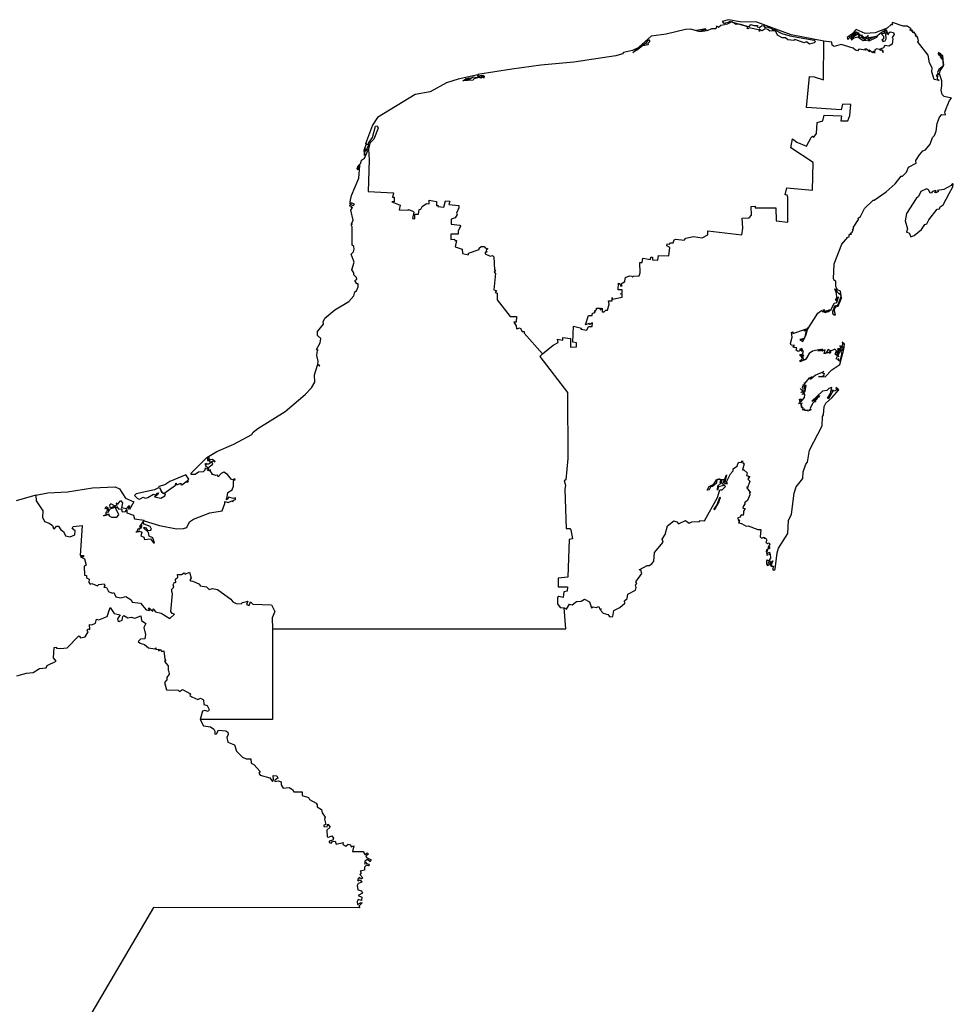
# Model space of a CAD drawing. Units: millimetres. Extents: x 622088 to 623338, y 2538916 to 2539726.
# Drawn here: x 623297 to 623314, y 2539635 to 2539653 of the extents above; entities that cross this region are included whole.
import ezdxf

# ---------------------------------------------------------------- set-up
doc = ezdxf.new("R2010")
doc.units = ezdxf.units.MM
doc.header["$LTSCALE"] = 20
doc.layers.add('SOLAPA', color=7, linetype='Continuous')

msp = doc.modelspace()

# ---------------------------------------------------------------- linework, layer by layer
at = {"layer": 'SOLAPA'}
for points in [[(623311.888, 2539652.75), (623311.268, 2539652.872), (623310.62, 2539653.109), (623310.303, 2539653.119), (623310.083, 2539653.158), (623309.966, 2539653.122), (623309.991, 2539653.094), (623310.111, 2539653.117), (623310.099, 2539653.129), (623310.442, 2539653.032), (623310.478, 2539653.038), (623310.504, 2539653.07), (623310.563, 2539653.046), (623310.632, 2539653.05), (623310.626, 2539653.026), (623310.671, 2539653.012), (623310.708, 2539653.044), (623310.747, 2539653.047), (623310.773, 2539653.012), (623310.809, 2539653.021), (623310.901, 2539652.992), (623310.909, 2539652.971), (623310.95, 2539652.974), (623311.092, 2539652.898), (623311.241, 2539652.854), (623311.705, 2539652.773), (623311.726, 2539652.745), (623311.703, 2539652.719), (623311.618, 2539652.694), (623311.562, 2539652.74), (623311.517, 2539652.719), (623311.341, 2539652.786), (623311.319, 2539652.764), (623311.204, 2539652.777), (623311.159, 2539652.813), (623311.101, 2539652.816), (623311.012, 2539652.866), (623310.973, 2539652.948), (623310.864, 2539652.938), (623310.826, 2539652.974), (623310.779, 2539652.984), (623310.722, 2539652.95), (623310.665, 2539652.979), (623310.672, 2539652.936), (623310.667, 2539652.957), (623310.62, 2539652.974), (623310.472, 2539653.007), (623310.456, 2539652.985), (623310.435, 2539652.993), (623310.449, 2539653.014), (623310.415, 2539653.033), (623310.292, 2539653.075), (623310.229, 2539653.066), (623310.145, 2539653.119), (623310.046, 2539653.069), (623310.013, 2539653.082), (623310.008, 2539653.062), (623309.938, 2539653.047), (623309.897, 2539653.01), (623309.857, 2539653.034), (623309.841, 2539652.986), (623309.762, 2539652.984), (623309.68, 2539652.948), (623309.654, 2539652.966), (623309.644, 2539652.944), (623309.607, 2539652.944), (623309.597, 2539652.963), (623309.655, 2539652.982), (623309.479, 2539652.951), (623309.551, 2539652.942), (623309.592, 2539652.963), (623309.584, 2539652.936), (623309.521, 2539652.932), (623309.371, 2539652.98), (623309.271, 2539652.974), (623308.903, 2539652.882), (623308.62, 2539652.845), (623308.397, 2539652.646), (623308.512, 2539652.717), (623308.521, 2539652.7), (623308.571, 2539652.781), (623308.596, 2539652.745), (623308.555, 2539652.707), (623308.562, 2539652.68), (623308.46, 2539652.666), (623308.364, 2539652.585), (623308.275, 2539652.54), (623308.385, 2539652.633), (623308.268, 2539652.574), (623308.099, 2539652.54), (623308.079, 2539652.515), (623307.95, 2539652.473), (623307.161, 2539652.354), (623306.531, 2539652.298), (623305.984, 2539652.225), (623305.344, 2539652.124), (623305.361, 2539652.079), (623305.384, 2539652.104), (623305.452, 2539652.105), (623305.413, 2539652.079), (623305.464, 2539652.095), (623305.459, 2539652.055), (623305.448, 2539652.085), (623305.407, 2539652.053), (623305.381, 2539652.062), (623305.402, 2539652.068), (623305.364, 2539652.063), (623305.269, 2539652.041), (623305.252, 2539652.017), (623305.061, 2539652.001), (623305.094, 2539652.028), (623305.174, 2539652.032), (623305.105, 2539652.038), (623305.153, 2539652.054), (623305.195, 2539652.057), (623305.18, 2539652.035), (623305.257, 2539652.075), (623305.331, 2539652.068), (623305.352, 2539652.082), (623305.328, 2539652.102), (623305.341, 2539652.117), (623304.968, 2539652.035), (623304.748, 2539651.964), (623304.442, 2539651.795), (623304.159, 2539651.741), (623303.444, 2539651.306), (623303.348, 2539651.167), (623303.216, 2539650.811), (623303.236, 2539650.817), (623303.223, 2539650.79)], [(623312.39, 2539649.106), (623312.407, 2539649.105), (623312.386, 2539649.119), (623312.425, 2539649.144), (623312.443, 2539649.188), (623312.43, 2539649.207), (623312.446, 2539649.196), (623312.448, 2539649.236), (623312.543, 2539649.381), (623312.539, 2539649.408), (623312.578, 2539649.436), (623312.659, 2539649.588), (623312.819, 2539649.747), (623312.841, 2539649.745), (623313.066, 2539649.906), (623313.237, 2539650.055), (623313.351, 2539650.2), (623313.372, 2539650.2), (623313.449, 2539650.278), (623313.488, 2539650.368), (623313.632, 2539650.446), (623313.628, 2539650.499), (623313.698, 2539650.602), (623313.761, 2539650.677), (623313.81, 2539650.696), (623313.9, 2539650.802), (623313.94, 2539650.929), (623313.981, 2539650.97), (623314.011, 2539651.048), (623314.033, 2539651.196), (623314.075, 2539651.314), (623314.116, 2539651.368), (623314.189, 2539651.362), (623314.178, 2539651.409), (623314.199, 2539651.479), (623314.262, 2539651.628), (623314.303, 2539651.672), (623314.163, 2539651.705), (623314.124, 2539651.745), (623314.103, 2539651.823), (623314.12, 2539651.908), (623314.118, 2539651.999), (623314.073, 2539652.132), (623314.086, 2539652.19), (623314.149, 2539652.287), (623314.136, 2539652.483), (623314.121, 2539652.482), (623314.139, 2539652.43), (623314.099, 2539652.511), (623314.055, 2539652.535), (623314.071, 2539652.516), (623314.043, 2539652.52), (623314.09, 2539652.498), (623314.058, 2539652.509), (623314.055, 2539652.496), (623314.09, 2539652.478), (623314.086, 2539652.455), (623314.14, 2539652.391), (623314.147, 2539652.302), (623314.12, 2539652.258), (623314.059, 2539652.218), (623314.039, 2539652.162), (623314.058, 2539652.117), (623314.031, 2539652.12), (623314.012, 2539652.091), (623314.035, 2539652.096), (623314.029, 2539652.039), (623314.065, 2539652.008), (623313.973, 2539652.029), (623313.93, 2539652.17), (623313.935, 2539652.245), (623313.888, 2539652.34), (623313.858, 2539652.49), (623313.657, 2539652.747), (623313.676, 2539652.759), (623313.665, 2539652.816), (623313.643, 2539652.849), (623313.617, 2539652.844), (623313.633, 2539652.863), (623313.596, 2539652.921), (623313.569, 2539652.91), (623313.576, 2539652.93), (623313.548, 2539652.966), (623313.557, 2539652.935), (623313.516, 2539652.965), (623313.537, 2539652.982), (623313.46, 2539653.037), (623313.389, 2539653.038), (623313.185, 2539653.103), (623313.171, 2539653.084), (623313.184, 2539653.06), (623313.151, 2539653.06), (623313.084, 2539652.997), (623312.856, 2539652.907), (623312.667, 2539652.899), (623312.496, 2539652.97), (623312.416, 2539652.882), (623312.33, 2539652.824), (623312.338, 2539652.783), (623312.392, 2539652.84), (623312.418, 2539652.833), (623312.417, 2539652.866), (623312.442, 2539652.884), (623312.455, 2539652.913), (623312.452, 2539652.887), (623312.472, 2539652.888), (623312.447, 2539652.877), (623312.435, 2539652.838), (623312.488, 2539652.892), (623312.482, 2539652.936), (623312.491, 2539652.896), (623312.512, 2539652.931), (623312.518, 2539652.903), (623312.529, 2539652.916), (623312.556, 2539652.896), (623312.537, 2539652.887), (623312.565, 2539652.881), (623312.568, 2539652.863), (623312.61, 2539652.868), (623312.596, 2539652.859), (623312.646, 2539652.829), (623312.645, 2539652.81), (623312.682, 2539652.833), (623312.701, 2539652.821), (623312.723, 2539652.861), (623312.717, 2539652.836), (623312.74, 2539652.823), (623312.885, 2539652.848), (623312.747, 2539652.792), (623312.682, 2539652.805), (623312.67, 2539652.78), (623312.601, 2539652.823), (623312.55, 2539652.826), (623312.559, 2539652.847), (623312.523, 2539652.884), (623312.404, 2539652.803), (623312.388, 2539652.814), (623312.409, 2539652.778), (623312.455, 2539652.817), (623312.531, 2539652.835), (623312.63, 2539652.764), (623312.757, 2539652.779), (623312.724, 2539652.771), (623312.741, 2539652.758), (623312.888, 2539652.829), (623312.914, 2539652.874), (623313.008, 2539652.94), (623313.038, 2539652.924), (623313.053, 2539652.952), (623313.023, 2539652.951), (623313.067, 2539652.95), (623313.067, 2539652.975), (623313.083, 2539652.917), (623312.975, 2539652.884), (623313.017, 2539652.847), (623313.015, 2539652.798), (623312.981, 2539652.769), (623313.012, 2539652.762), (623312.994, 2539652.753), (623313.005, 2539652.746), (623313.044, 2539652.761), (623313.065, 2539652.798), (623313.062, 2539652.891), (623313.083, 2539652.899), (623313.112, 2539652.87), (623313.103, 2539652.897), (623313.141, 2539652.927), (623313.204, 2539652.917), (623313.22, 2539652.876), (623313.178, 2539652.821), (623313.193, 2539652.798), (623313.179, 2539652.693), (623313.117, 2539652.655), (623313.041, 2539652.667), (623313.013, 2539652.625), (623312.955, 2539652.602), (623312.997, 2539652.582), (623313.009, 2539652.54), (623312.992, 2539652.583), (623312.955, 2539652.576), (623312.943, 2539652.597), (623312.89, 2539652.61), (623312.851, 2539652.589), (623312.848, 2539652.524), (623312.829, 2539652.564), (623312.816, 2539652.532), (623312.742, 2539652.584), (623312.728, 2539652.578), (623312.754, 2539652.557), (623312.737, 2539652.562), (623312.694, 2539652.603), (623312.664, 2539652.607), (623312.673, 2539652.579), (623312.547, 2539652.603), (623312.526, 2539652.571), (623312.483, 2539652.579), (623312.44, 2539652.62), (623312.213, 2539652.687), (623312.083, 2539652.652), (623312.045, 2539652.674), (623312.04, 2539652.735), (623311.888, 2539652.75)], [(623306.567, 2539646.843), (623306.769, 2539647.007), (623306.861, 2539647.058), (623306.852, 2539647.119), (623306.953, 2539647.101), (623306.953, 2539647.148), (623307.093, 2539647.13), (623307.094, 2539646.97), (623307.21, 2539646.976), (623307.21, 2539647.048), (623307.137, 2539647.061), (623307.151, 2539647.361), (623307.302, 2539647.324), (623307.288, 2539647.306), (623307.404, 2539647.288), (623307.435, 2539647.358), (623307.503, 2539647.357), (623307.511, 2539647.427), (623307.461, 2539647.393), (623307.447, 2539647.413), (623307.38, 2539647.391), (623307.438, 2539647.568), (623307.502, 2539647.567), (623307.512, 2539647.611), (623307.549, 2539647.613), (623307.549, 2539647.636), (623307.566, 2539647.636), (623307.55, 2539647.653), (623307.587, 2539647.671), (623307.588, 2539647.706), (623307.661, 2539647.705), (623307.658, 2539647.67), (623307.697, 2539647.704), (623307.696, 2539647.635), (623307.734, 2539647.633), (623307.764, 2539647.669), (623307.796, 2539647.669), (623307.828, 2539647.782), (623307.811, 2539647.843), (623307.882, 2539647.842), (623307.883, 2539647.905), (623307.892, 2539647.876), (623308.07, 2539647.91), (623308.071, 2539647.968), (623308.034, 2539647.977), (623308.071, 2539647.981), (623308.072, 2539648.05), (623307.998, 2539648.051), (623308, 2539648.18), (623308.036, 2539648.155), (623308.047, 2539648.12), (623308.073, 2539648.124), (623308.044, 2539648.156), (623308.109, 2539648.205), (623308.119, 2539648.189), (623308.136, 2539648.284), (623308.212, 2539648.313), (623308.263, 2539648.31), (623308.267, 2539648.293), (623308.289, 2539648.311), (623308.392, 2539648.313), (623308.414, 2539648.37), (623308.404, 2539648.566), (623308.448, 2539648.568), (623308.464, 2539648.649), (623308.609, 2539648.622), (623308.616, 2539648.671), (623308.647, 2539648.666), (623308.647, 2539648.62), (623308.747, 2539648.611), (623308.758, 2539648.702), (623308.953, 2539648.695), (623308.974, 2539648.854), (623308.916, 2539648.885), (623308.926, 2539648.922), (623308.969, 2539648.913), (623308.984, 2539648.939), (623309.039, 2539648.937), (623309.057, 2539648.998), (623309.087, 2539649.01), (623309.245, 2539648.988), (623309.274, 2539649.028), (623309.423, 2539649.061), (623309.587, 2539649.035), (623309.691, 2539649.09), (623309.695, 2539649.168), (623310.335, 2539649.089), (623310.354, 2539649.216), (623310.344, 2539649.405), (623310.474, 2539649.41), (623310.518, 2539649.465), (623310.515, 2539649.625), (623310.586, 2539649.633), (623310.586, 2539649.603), (623310.98, 2539649.598), (623310.987, 2539649.355), (623311.207, 2539649.331), (623311.204, 2539649.803), (623311.195, 2539649.838), (623311.155, 2539649.844), (623311.19, 2539649.977), (623311.671, 2539649.935), (623311.684, 2539650.458), (623311.264, 2539650.736), (623311.292, 2539650.903), (623311.376, 2539650.843), (623311.56, 2539650.769), (623311.649, 2539650.933), (623311.673, 2539650.958), (623311.7, 2539650.94), (623311.748, 2539651.009), (623311.758, 2539651.217), (623311.867, 2539651.245), (623311.896, 2539651.354), (623312.224, 2539651.343), (623312.209, 2539651.245), (623312.268, 2539651.244), (623312.342, 2539651.247), (623312.381, 2539651.346), (623312.397, 2539651.554), (623312.237, 2539651.561), (623312.212, 2539651.453), (623311.562, 2539651.501), (623311.618, 2539652.086), (623311.706, 2539652.08), (623311.883, 2539652.02), (623311.888, 2539652.75)], [(623303.272, 2539650.782), (623303.277, 2539650.824), (623303.352, 2539650.932), (623303.405, 2539651.146), (623303.44, 2539651.149), (623303.459, 2539651.109), (623303.374, 2539650.901), (623303.297, 2539650.826), (623303.276, 2539650.709)], [(623303.272, 2539650.782), (623303.272, 2539650.8), (623303.223, 2539650.79)], [(623296.982, 2539644.168), (623297.21, 2539644.213), (623297.583, 2539644.234), (623298.052, 2539644.305), (623298.486, 2539644.325), (623298.563, 2539644.291), (623298.676, 2539644.115), (623298.835, 2539644.041), (623298.755, 2539643.895), (623298.737, 2539643.921), (623298.761, 2539643.953), (623298.742, 2539643.97), (623298.691, 2539643.91), (623298.606, 2539643.927), (623298.629, 2539644.021), (623298.594, 2539644.059), (623298.565, 2539644.052), (623298.528, 2539643.999), (623298.505, 2539644.019), (623298.515, 2539643.977), (623298.482, 2539643.958), (623298.398, 2539644.008), (623298.373, 2539643.981), (623298.383, 2539643.945), (623298.41, 2539643.937), (623298.47, 2539643.96), (623298.476, 2539643.933), (623298.383, 2539643.903), (623298.366, 2539643.866), (623298.352, 2539643.932), (623298.314, 2539643.948), (623298.29, 2539643.918), (623298.342, 2539643.924), (623298.324, 2539643.897), (623298.33, 2539643.881), (623298.354, 2539643.892), (623298.351, 2539643.84), (623298.316, 2539643.854), (623298.303, 2539643.831), (623298.316, 2539643.803), (623298.264, 2539643.778), (623298.353, 2539643.801), (623298.357, 2539643.822), (623298.368, 2539643.78), (623298.414, 2539643.755), (623298.512, 2539643.751), (623298.555, 2539643.795), (623298.497, 2539643.919), (623298.511, 2539643.952), (623298.553, 2539643.904), (623298.599, 2539643.91), (623298.616, 2539643.893), (623298.602, 2539643.868), (623298.63, 2539643.855), (623298.679, 2539643.858), (623298.706, 2539643.898), (623298.701, 2539643.834), (623298.829, 2539643.788), (623298.846, 2539643.724), (623299.033, 2539643.695), (623298.944, 2539643.576), (623298.956, 2539643.549), (623298.986, 2539643.596), (623298.965, 2539643.531), (623298.923, 2539643.54), (623298.944, 2539643.52), (623298.909, 2539643.524), (623298.886, 2539643.463), (623298.889, 2539643.484), (623298.935, 2539643.483), (623298.933, 2539643.496), (623298.988, 2539643.468), (623298.966, 2539643.403), (623299.025, 2539643.374), (623299.039, 2539643.331), (623299.152, 2539643.345), (623299.207, 2539643.267), (623299.228, 2539643.266), (623299.194, 2539643.363), (623299.125, 2539643.394), (623299.113, 2539643.465), (623299.016, 2539643.55), (623299.026, 2539643.565), (623299.062, 2539643.55), (623299.095, 2539643.503), (623299.155, 2539643.509), (623299.171, 2539643.529), (623299.143, 2539643.575), (623299.03, 2539643.619), (623299.013, 2539643.651), (623299.031, 2539643.685), (623299.321, 2539643.593), (623299.64, 2539643.535), (623299.773, 2539643.537), (623299.839, 2539643.56), (623299.886, 2539643.667), (623299.962, 2539643.717), (623300.275, 2539643.835), (623300.505, 2539643.875), (623300.56, 2539644.01), (623300.555, 2539644.047), (623300.619, 2539644.033), (623300.69, 2539644.062), (623300.711, 2539644.043), (623300.722, 2539644.072), (623300.759, 2539644.09), (623300.756, 2539644.119), (623300.722, 2539644.105), (623300.628, 2539644.134), (623300.606, 2539644.09), (623300.577, 2539644.086), (623300.597, 2539644.101), (623300.612, 2539644.217), (623300.693, 2539644.267), (623300.719, 2539644.341), (623300.721, 2539644.449), (623300.759, 2539644.464), (623300.734, 2539644.478), (623300.718, 2539644.46), (623300.683, 2539644.466), (623300.609, 2539644.558), (623300.538, 2539644.603), (623300.486, 2539644.578), (623300.432, 2539644.513), (623300.421, 2539644.55), (623300.385, 2539644.542), (623300.309, 2539644.565), (623300.323, 2539644.568), (623300.279, 2539644.626), (623300.289, 2539644.65), (623300.235, 2539644.628), (623300.26, 2539644.706), (623300.332, 2539644.754), (623300.313, 2539644.805), (623300.34, 2539644.818), (623300.372, 2539644.802), (623300.324, 2539644.846), (623300.268, 2539644.837), (623300.254, 2539644.887), (623300.255, 2539644.851), (623300.228, 2539644.86), (623300.231, 2539644.824), (623300.281, 2539644.827), (623300.268, 2539644.81), (623300.298, 2539644.789), (623300.25, 2539644.758), (623300.197, 2539644.752), (623300.211, 2539644.765), (623300.177, 2539644.746), (623300.202, 2539644.749), (623300.191, 2539644.726), (623300.229, 2539644.698), (623300.226, 2539644.666), (623300.202, 2539644.66), (623300.184, 2539644.687), (623300.177, 2539644.639), (623300.15, 2539644.613), (623300.06, 2539644.603), (623299.999, 2539644.558), (623299.918, 2539644.562), (623299.918, 2539644.585), (623300.214, 2539644.88), (623300.404, 2539644.993), (623300.729, 2539645.132), (623301.067, 2539645.318), (623301.093, 2539645.361), (623301.184, 2539645.429), (623301.701, 2539645.749), (623302.078, 2539646.07), (623302.197, 2539646.2), (623302.261, 2539646.304), (623302.255, 2539646.442), (623302.31, 2539646.624), (623302.329, 2539646.631), (623302.347, 2539646.606), (623302.351, 2539646.621), (623302.314, 2539646.637), (623302.322, 2539646.705), (623302.295, 2539646.812), (623302.311, 2539646.913), (623302.324, 2539646.91), (623302.293, 2539646.92), (623302.358, 2539647.049), (623302.372, 2539647.129), (623302.313, 2539647.188), (623302.308, 2539647.261), (623302.425, 2539647.403), (623302.42, 2539647.447), (623302.447, 2539647.517), (623302.636, 2539647.672), (623302.902, 2539647.833), (623303, 2539647.937), (623303.016, 2539648.015), (623303.049, 2539648.034), (623303.077, 2539648.109), (623303.08, 2539648.167), (623303.051, 2539648.162), (623303.016, 2539648.228), (623303.052, 2539648.251), (623303.048, 2539648.286), (623302.999, 2539648.336), (623302.998, 2539648.37), (623302.96, 2539648.428), (623303.002, 2539648.576), (623302.948, 2539648.725), (623302.993, 2539648.768), (623303.001, 2539648.822), (623302.995, 2539648.872), (623302.967, 2539648.895), (623302.964, 2539649.245), (623302.944, 2539649.278), (623302.969, 2539649.294), (623302.954, 2539649.299), (623302.982, 2539649.371), (623302.943, 2539649.555), (623302.97, 2539649.61), (623302.95, 2539649.6), (623302.951, 2539649.627), (623302.933, 2539649.617), (623302.924, 2539649.649), (623302.942, 2539649.665), (623302.979, 2539649.645), (623303.008, 2539649.669), (623302.955, 2539649.694), (623302.93, 2539649.67), (623302.925, 2539649.714), (623302.953, 2539649.836), (623303.09, 2539650.16), (623303.11, 2539650.401), (623303.105, 2539650.419), (623303.093, 2539650.409), (623303.077, 2539650.319), (623303.063, 2539650.343), (623303.077, 2539650.398), (623303.131, 2539650.448), (623303.142, 2539650.501), (623303.201, 2539650.538), (623303.276, 2539650.709)], [(623303.223, 2539650.79), (623303.187, 2539650.682), (623303.2, 2539650.589), (623303.215, 2539650.725), (623303.231, 2539650.677), (623303.272, 2539650.782)], [(623303.276, 2539650.709), (623303.288, 2539650.509), (623303.268, 2539649.913), (623303.747, 2539649.882), (623303.729, 2539649.803), (623303.758, 2539649.805), (623303.757, 2539649.715), (623303.718, 2539649.712), (623303.874, 2539649.653), (623303.856, 2539649.563), (623304.028, 2539649.556), (623304.032, 2539649.571), (623304.112, 2539649.538), (623304.129, 2539649.52), (623304.105, 2539649.402), (623304.15, 2539649.392), (623304.148, 2539649.48), (623304.22, 2539649.481), (623304.231, 2539649.571), (623304.263, 2539649.573), (623304.287, 2539649.626), (623304.371, 2539649.68), (623304.421, 2539649.679), (623304.421, 2539649.745), (623304.56, 2539649.72), (623304.56, 2539649.646), (623304.59, 2539649.645), (623304.587, 2539649.629), (623304.702, 2539649.615), (623304.729, 2539649.731), (623304.811, 2539649.727), (623304.796, 2539649.665), (623304.983, 2539649.647), (623304.986, 2539649.603), (623304.939, 2539649.503), (623304.952, 2539649.475), (623304.912, 2539649.411), (623304.837, 2539649.386), (623304.839, 2539649.294), (623305.002, 2539649.276), (623305.017, 2539649.254), (623304.971, 2539649.159), (623304.969, 2539649.105), (623304.834, 2539649.101), (623304.833, 2539649.003), (623304.899, 2539649.006), (623304.906, 2539648.983), (623304.936, 2539648.986), (623304.913, 2539648.864), (623305.045, 2539648.821), (623305.052, 2539648.736), (623305.164, 2539648.711), (623305.163, 2539648.746), (623305.367, 2539648.812), (623305.37, 2539648.84), (623305.407, 2539648.871), (623305.464, 2539648.87), (623305.478, 2539648.846), (623305.531, 2539648.828), (623305.501, 2539648.802), (623305.51, 2539648.766), (623305.484, 2539648.761), (623305.483, 2539648.731), (623305.576, 2539648.686), (623305.621, 2539648.697), (623305.644, 2539648.673), (623305.66, 2539648.426), (623305.676, 2539648.423), (623305.651, 2539648.383), (623305.678, 2539648.367), (623305.642, 2539648.048), (623305.697, 2539648.04), (623305.673, 2539648), (623305.706, 2539647.986), (623305.708, 2539647.861), (623305.952, 2539647.547), (623306.071, 2539647.546), (623306.068, 2539647.441), (623306.025, 2539647.442), (623306.069, 2539647.368), (623306.075, 2539647.313), (623306.143, 2539647.33), (623306.184, 2539647.265), (623306.218, 2539647.265), (623306.216, 2539647.23), (623306.567, 2539646.843)], [(623314.257, 2539649.869), (623314.327, 2539649.997), (623314.336, 2539650.046), (623314.32, 2539650.06), (623314.294, 2539650.026), (623314.154, 2539649.948), (623314.039, 2539649.929), (623314.055, 2539649.907), (623314.007, 2539649.887), (623313.98, 2539649.892), (623314.012, 2539649.92), (623313.981, 2539649.921), (623313.94, 2539649.911), (623313.915, 2539649.878), (623313.895, 2539649.884), (623313.865, 2539649.94), (623313.828, 2539649.959), (623313.722, 2539649.911), (623313.677, 2539649.815), (623313.633, 2539649.778), (623313.451, 2539649.495), (623313.424, 2539649.355), (623313.469, 2539649.201), (623313.449, 2539649.138), (623313.498, 2539649.131), (623313.53, 2539649.053), (623313.594, 2539649.08), (623313.732, 2539649.19), (623313.799, 2539649.284), (623313.833, 2539649.296), (623313.871, 2539649.376), (623314.028, 2539649.576), (623314.074, 2539649.581), (623314.086, 2539649.617), (623314.141, 2539649.659), (623314.257, 2539649.869)], [(623306.976, 2539642.036), (623307.021, 2539642.017), (623307.079, 2539642.108), (623307.129, 2539642.098), (623307.211, 2539642.162), (623307.295, 2539642.166), (623307.36, 2539642.204), (623307.455, 2539642.151), (623307.495, 2539642.038), (623307.522, 2539642.06), (623307.579, 2539642.044), (623307.63, 2539642.066), (623307.653, 2539642.015), (623307.675, 2539642.02), (623307.664, 2539641.993), (623307.71, 2539641.939), (623307.803, 2539641.912), (623307.838, 2539641.872), (623307.893, 2539641.874), (623307.915, 2539641.99), (623308.03, 2539642.043), (623308.12, 2539642.129), (623308.114, 2539642.173), (623308.165, 2539642.215), (623308.18, 2539642.295), (623308.324, 2539642.373), (623308.339, 2539642.422), (623308.327, 2539642.475), (623308.348, 2539642.501), (623308.329, 2539642.531), (623308.446, 2539642.686), (623308.425, 2539642.749), (623308.396, 2539642.76), (623308.548, 2539642.838), (623308.581, 2539642.837), (623308.633, 2539642.869), (623308.669, 2539642.923), (623308.681, 2539643.087), (623308.849, 2539643.279), (623308.831, 2539643.335), (623308.888, 2539643.428), (623308.928, 2539643.592), (623309.049, 2539643.682), (623309.108, 2539643.666), (623309.141, 2539643.628), (623309.273, 2539643.688), (623309.338, 2539643.642), (623309.39, 2539643.663), (623309.538, 2539643.671), (623309.543, 2539643.69), (623309.629, 2539643.687), (623309.876, 2539644.127), (623309.921, 2539644.27), (623309.962, 2539644.272), (623310.029, 2539644.336), (623309.988, 2539644.368), (623309.971, 2539644.346), (623309.897, 2539644.329), (623309.877, 2539644.265), (623309.88, 2539644.343), (623309.941, 2539644.397), (623309.928, 2539644.415), (623309.941, 2539644.449), (623309.904, 2539644.469), (623309.856, 2539644.448), (623309.855, 2539644.394), (623309.783, 2539644.335), (623309.752, 2539644.335), (623309.715, 2539644.273), (623309.682, 2539644.266), (623309.721, 2539644.333), (623309.806, 2539644.38), (623309.855, 2539644.457), (623309.896, 2539644.475), (623309.999, 2539644.461), (623309.944, 2539644.457), (623309.96, 2539644.444), (623309.939, 2539644.413), (623309.974, 2539644.383), (623310.047, 2539644.556), (623310.008, 2539644.392), (623310.063, 2539644.391), (623310.046, 2539644.418), (623310.122, 2539644.573), (623310.17, 2539644.628), (623310.173, 2539644.669), (623310.256, 2539644.721), (623310.245, 2539644.735), (623310.276, 2539644.79), (623310.326, 2539644.788), (623310.35, 2539644.82), (623310.353, 2539644.78), (623310.383, 2539644.763), (623310.35, 2539644.646), (623310.371, 2539644.647), (623310.435, 2539644.59), (623310.426, 2539644.544), (623310.46, 2539644.536), (623310.447, 2539644.52), (623310.488, 2539644.524), (623310.452, 2539644.469), (623310.485, 2539644.432), (623310.446, 2539644.308), (623310.435, 2539644.326), (623310.431, 2539644.306), (623310.502, 2539644.216), (623310.481, 2539644.218), (623310.484, 2539644.174), (623310.443, 2539644.068), (623310.389, 2539644.021), (623310.399, 2539644.009), (623310.362, 2539643.953), (623310.354, 2539643.926), (623310.396, 2539643.916), (623310.367, 2539643.866), (623310.366, 2539643.815), (623310.346, 2539643.787), (623310.325, 2539643.797), (623310.307, 2539643.755), (623310.26, 2539643.741), (623310.264, 2539643.699), (623310.279, 2539643.707), (623310.274, 2539643.684), (623310.293, 2539643.697), (623310.277, 2539643.665), (623310.297, 2539643.665), (623310.27, 2539643.646), (623310.327, 2539643.636), (623310.42, 2539643.581), (623310.456, 2539643.588), (623310.636, 2539643.519), (623310.696, 2539643.521), (623310.68, 2539643.38), (623310.706, 2539643.358), (623310.757, 2539643.372), (623310.76, 2539643.355), (623310.787, 2539643.355), (623310.81, 2539643.321), (623310.788, 2539643.278), (623310.822, 2539643.257), (623310.851, 2539643.265), (623310.865, 2539643.245), (623310.832, 2539643.195), (623310.856, 2539643.199), (623310.857, 2539643.182), (623310.827, 2539643.174), (623310.865, 2539643.158), (623310.829, 2539643.152), (623310.808, 2539643.096), (623310.808, 2539643.145), (623310.798, 2539643.102), (623310.813, 2539643.031), (623310.829, 2539643.081), (623310.861, 2539643.094), (623310.864, 2539643.062), (623310.84, 2539643.047), (623310.871, 2539643.054), (623310.876, 2539642.981), (623310.839, 2539642.924), (623310.814, 2539642.945), (623310.802, 2539642.93), (623310.802, 2539642.861), (623310.814, 2539642.874), (623310.823, 2539642.854), (623310.827, 2539642.869), (623310.818, 2539642.842), (623310.882, 2539642.865), (623310.89, 2539642.884), (623310.855, 2539642.87), (623310.837, 2539642.9), (623310.855, 2539642.899), (623310.857, 2539642.919), (623310.867, 2539642.907), (623310.867, 2539642.925), (623310.877, 2539642.898), (623310.898, 2539642.896), (623310.922, 2539642.929), (623310.88, 2539642.831), (623310.904, 2539642.855), (623310.898, 2539642.82), (623310.936, 2539642.825), (623310.913, 2539642.764), (623310.943, 2539642.75), (623310.968, 2539642.771), (623311.002, 2539643.077), (623311.03, 2539643.167), (623311.205, 2539643.442), (623311.218, 2539643.693), (623311.273, 2539643.813), (623311.325, 2539644.204), (623311.363, 2539644.325), (623311.487, 2539644.486), (623311.494, 2539644.613), (623311.545, 2539644.755), (623311.579, 2539644.79), (623311.615, 2539645.019), (623311.856, 2539645.482), (623311.86, 2539645.655), (623311.881, 2539645.687), (623311.895, 2539645.848), (623311.926, 2539645.911), (623312.039, 2539646.008), (623312.17, 2539646.162), (623312.113, 2539646.204), (623312.132, 2539646.162), (623312.103, 2539646.14), (623312.069, 2539646.134), (623312.066, 2539646.153), (623312.038, 2539646.138), (623312.056, 2539646.134), (623311.973, 2539645.993), (623311.957, 2539646), (623312.01, 2539646.09), (623312.037, 2539646.206), (623311.979, 2539646.187), (623311.941, 2539646.148), (623311.863, 2539646.134), (623311.661, 2539645.944), (623311.694, 2539645.965), (623311.703, 2539645.952), (623311.745, 2539646.017), (623311.807, 2539646.054), (623311.793, 2539646.019), (623311.754, 2539646.009), (623311.768, 2539645.995), (623311.725, 2539645.952), (623311.73, 2539645.931), (623311.702, 2539645.935), (623311.678, 2539645.911), (623311.631, 2539645.812), (623311.639, 2539645.78), (623311.623, 2539645.77), (623311.605, 2539645.788), (623311.613, 2539645.77), (623311.587, 2539645.756), (623311.583, 2539645.771), (623311.53, 2539645.77), (623311.527, 2539645.793), (623311.49, 2539645.777), (623311.493, 2539645.817), (623311.466, 2539645.819), (623311.478, 2539645.84), (623311.454, 2539645.856), (623311.47, 2539645.875), (623311.444, 2539645.883), (623311.478, 2539645.906), (623311.409, 2539645.904), (623311.441, 2539645.919), (623311.428, 2539645.986), (623311.473, 2539645.985), (623311.441, 2539645.933), (623311.466, 2539645.948), (623311.519, 2539646.014), (623311.529, 2539646.067), (623311.52, 2539646.083), (623311.483, 2539646.073), (623311.489, 2539646.09), (623311.52, 2539646.089), (623311.49, 2539646.117), (623311.45, 2539646.112), (623311.488, 2539646.133), (623311.436, 2539646.184), (623311.472, 2539646.153), (623311.477, 2539646.166), (623311.518, 2539646.153), (623311.499, 2539646.118), (623311.533, 2539646.131), (623311.553, 2539646.244), (623311.536, 2539646.249), (623311.519, 2539646.214), (623311.53, 2539646.176), (623311.526, 2539646.199), (623311.499, 2539646.188), (623311.48, 2539646.22), (623311.496, 2539646.236), (623311.51, 2539646.223), (623311.513, 2539646.245), (623311.49, 2539646.249), (623311.529, 2539646.269), (623311.512, 2539646.295), (623311.532, 2539646.284), (623311.616, 2539646.389), (623311.665, 2539646.406), (623311.625, 2539646.368), (623311.641, 2539646.368), (623311.722, 2539646.436), (623311.887, 2539646.509), (623311.858, 2539646.481), (623311.89, 2539646.467), (623311.879, 2539646.428), (623311.843, 2539646.407), (623311.784, 2539646.41), (623311.913, 2539646.404), (623312.035, 2539646.539), (623312.189, 2539646.639), (623312.265, 2539646.932), (623312.277, 2539647.023), (623312.232, 2539647.059), (623312.245, 2539647.025), (623312.223, 2539646.98), (623312.189, 2539646.992), (623312.2, 2539646.961), (623312.229, 2539646.948), (623312.232, 2539646.977), (623312.256, 2539646.965), (623312.251, 2539646.947), (623312.143, 2539646.938), (623312.169, 2539646.888), (623312.141, 2539646.875), (623312.157, 2539646.89), (623312.142, 2539646.893), (623312.111, 2539646.863), (623312.132, 2539646.874), (623312.146, 2539646.849), (623312.165, 2539646.87), (623312.154, 2539646.834), (623312.127, 2539646.826), (623312.168, 2539646.784), (623312.164, 2539646.825), (623312.19, 2539646.882), (623312.169, 2539646.929), (623312.192, 2539646.929), (623312.211, 2539646.9), (623312.222, 2539646.925), (623312.253, 2539646.931), (623312.21, 2539646.886), (623312.22, 2539646.836), (623312.188, 2539646.7), (623312.162, 2539646.714), (623312.17, 2539646.744), (623312.152, 2539646.732), (623312.122, 2539646.748), (623312.148, 2539646.795), (623312.099, 2539646.833), (623312.128, 2539646.895), (623312.095, 2539646.932), (623311.999, 2539646.883), (623312.018, 2539646.864), (623311.997, 2539646.85), (623312.007, 2539646.865), (623311.99, 2539646.876), (623312.018, 2539646.9), (623311.966, 2539646.923), (623311.934, 2539646.875), (623311.976, 2539646.869), (623311.944, 2539646.854), (623311.929, 2539646.869), (623311.923, 2539646.853), (623311.908, 2539646.844), (623311.901, 2539646.866), (623311.892, 2539646.844), (623311.909, 2539646.917), (623311.848, 2539646.894), (623311.872, 2539646.912), (623311.853, 2539646.929), (623311.826, 2539646.914), (623311.852, 2539646.919), (623311.847, 2539646.905), (623311.819, 2539646.897), (623311.775, 2539646.896), (623311.821, 2539646.903), (623311.815, 2539646.92), (623311.673, 2539646.893), (623311.608, 2539646.85), (623311.546, 2539646.739), (623311.519, 2539646.72), (623311.505, 2539646.742), (623311.507, 2539646.72), (623311.436, 2539646.688), (623311.451, 2539646.702), (623311.429, 2539646.701), (623311.505, 2539646.767), (623311.455, 2539646.769), (623311.507, 2539646.813), (623311.459, 2539646.782), (623311.47, 2539646.807), (623311.443, 2539646.797), (623311.484, 2539646.83), (623311.424, 2539646.816), (623311.494, 2539646.845), (623311.481, 2539646.857), (623311.505, 2539646.878), (623311.468, 2539646.941), (623311.428, 2539646.922), (623311.474, 2539646.92), (623311.472, 2539646.885), (623311.461, 2539646.91), (623311.401, 2539646.882), (623311.361, 2539646.91), (623311.375, 2539646.954), (623311.316, 2539646.961), (623311.307, 2539646.981), (623311.333, 2539646.998), (623311.269, 2539647.004), (623311.255, 2539647.036), (623311.286, 2539647.156), (623311.275, 2539647.247), (623311.3, 2539647.256), (623311.301, 2539647.227), (623311.543, 2539647.308), (623311.511, 2539647.283), (623311.53, 2539647.277), (623311.591, 2539647.336), (623311.552, 2539647.281), (623311.523, 2539647.138), (623311.469, 2539647.121), (623311.489, 2539647.111), (623311.435, 2539647.114), (623311.487, 2539647.073), (623311.554, 2539647.207), (623311.58, 2539647.302), (623311.771, 2539647.609), (623311.842, 2539647.661), (623311.872, 2539647.629), (623311.878, 2539647.676), (623311.903, 2539647.65), (623311.926, 2539647.656), (623311.912, 2539647.629), (623311.886, 2539647.632), (623311.909, 2539647.623), (623311.934, 2539647.63), (623311.944, 2539647.663), (623311.995, 2539647.67), (623311.938, 2539647.641), (623311.963, 2539647.632), (623312.023, 2539647.676), (623312.084, 2539647.801), (623312.13, 2539647.813), (623312.164, 2539647.913), (623312.137, 2539647.902), (623312.125, 2539647.842), (623312.11, 2539647.859), (623312.13, 2539647.907), (623312.128, 2539647.983), (623312.094, 2539648.071), (623312.119, 2539648.065), (623312.131, 2539648.018), (623312.167, 2539647.986), (623312.193, 2539647.969), (623312.198, 2539647.986), (623312.207, 2539647.923), (623312.158, 2539647.778), (623312.142, 2539647.753), (623312.087, 2539647.744), (623312.05, 2539647.637), (623312.053, 2539647.601), (623312.083, 2539647.587), (623312.075, 2539647.569), (623312.106, 2539647.58), (623312.084, 2539647.671), (623312.114, 2539647.728), (623312.156, 2539647.741), (623312.221, 2539647.896), (623312.201, 2539648.024), (623312.147, 2539648.048), (623312.115, 2539648.111), (623312.114, 2539648.219), (623312.093, 2539648.216), (623312.07, 2539648.26), (623312.081, 2539648.541), (623312.229, 2539648.914), (623312.339, 2539649.049), (623312.364, 2539649.05), (623312.368, 2539649.094), (623312.39, 2539649.106)], [(623306.567, 2539646.843), (623306.516, 2539646.79), (623307.041, 2539646.111), (623307.044, 2539644.86), (623307.005, 2539644.46), (623306.975, 2539644.437), (623306.999, 2539644.356), (623306.985, 2539644.275), (623307.014, 2539643.539), (623307.085, 2539643.537), (623307.103, 2539643.511), (623307.13, 2539643.346), (623307.07, 2539643.33), (623307.047, 2539642.622), (623306.862, 2539642.603), (623306.864, 2539642.438), (623307.036, 2539642.437), (623307.035, 2539642.356), (623306.972, 2539642.342), (623306.959, 2539642.233), (623306.873, 2539642.251), (623306.848, 2539642.236), (623306.852, 2539642.113), (623306.901, 2539642.043), (623306.976, 2539642.036)], [(623299.401, 2539644.201), (623299.623, 2539644.361), (623299.631, 2539644.393), (623299.651, 2539644.367), (623299.723, 2539644.396), (623299.723, 2539644.372), (623299.745, 2539644.366), (623299.842, 2539644.438), (623299.831, 2539644.421), (623299.86, 2539644.415), (623299.873, 2539644.44), (623299.841, 2539644.431), (623299.879, 2539644.472), (623299.818, 2539644.555), (623299.519, 2539644.428), (623299.42, 2539644.365), (623299.31, 2539644.331), (623299.302, 2539644.307), (623299.224, 2539644.269), (623298.877, 2539644.192), (623298.851, 2539644.161), (623298.905, 2539644.106), (623298.943, 2539644.096), (623299.012, 2539644.129), (623299.048, 2539644.111), (623299.099, 2539644.124), (623299.207, 2539644.188), (623299.251, 2539644.168), (623299.27, 2539644.206), (623299.304, 2539644.211), (623299.276, 2539644.166), (623299.226, 2539644.139), (623299.349, 2539644.111), (623299.421, 2539644.159), (623299.433, 2539644.194), (623299.373, 2539644.208), (623299.329, 2539644.305), (623299.359, 2539644.237), (623299.401, 2539644.201)], [(623296.982, 2539644.168), (623296.613, 2539644.065)], [(623296.982, 2539644.168), (623296.989, 2539644.062), (623297.112, 2539643.872), (623297.108, 2539643.752), (623297.144, 2539643.67), (623297.233, 2539643.642), (623297.299, 2539643.596), (623297.316, 2539643.54), (623297.338, 2539643.534), (623297.376, 2539643.58), (623297.413, 2539643.586), (623297.458, 2539643.512), (623297.504, 2539643.481), (623297.545, 2539643.4), (623297.63, 2539643.38), (623297.721, 2539643.418), (623297.724, 2539643.496), (623297.669, 2539643.536), (623297.686, 2539643.577), (623297.857, 2539643.594), (623297.822, 2539643.026), (623297.882, 2539643.031), (623297.881, 2539643.006), (623297.826, 2539643.003), (623297.9, 2539642.967), (623297.936, 2539642.845), (623297.896, 2539642.824), (623297.905, 2539642.659), (623297.941, 2539642.649), (623297.938, 2539642.609), (623297.992, 2539642.584), (623297.988, 2539642.518), (623298.011, 2539642.487), (623298.04, 2539642.502), (623298.149, 2539642.456), (623298.171, 2539642.482), (623298.277, 2539642.49), (623298.288, 2539642.458), (623298.268, 2539642.432), (623298.316, 2539642.425), (623298.358, 2539642.349), (623298.426, 2539642.314), (623298.458, 2539642.327), (623298.497, 2539642.244), (623298.591, 2539642.227), (623298.683, 2539642.254), (623298.786, 2539642.19), (623298.805, 2539642.149), (623298.959, 2539642.128), (623299.072, 2539642.004), (623299.125, 2539641.989), (623299.137, 2539642), (623299.116, 2539642.016), (623299.121, 2539642.042), (623299.197, 2539641.974), (623299.202, 2539642.018), (623299.248, 2539641.964), (623299.352, 2539641.94), (623299.516, 2539641.84), (623299.604, 2539641.918), (623299.563, 2539641.931), (623299.534, 2539641.972), (623299.568, 2539642.304), (623299.552, 2539642.345), (623299.557, 2539642.391), (623299.59, 2539642.43), (623299.583, 2539642.476), (623299.603, 2539642.522), (623299.633, 2539642.52), (623299.625, 2539642.582), (623299.67, 2539642.619), (623299.664, 2539642.672), (623299.737, 2539642.671), (623299.786, 2539642.698), (623299.81, 2539642.673), (623299.887, 2539642.712), (623299.918, 2539642.597), (623299.897, 2539642.566), (623299.907, 2539642.548), (623299.954, 2539642.546), (623300.077, 2539642.484), (623300.093, 2539642.456), (623300.213, 2539642.438), (623300.261, 2539642.388), (623300.323, 2539642.406), (623300.417, 2539642.385), (623300.673, 2539642.203), (623300.708, 2539642.15), (623300.769, 2539642.122), (623300.865, 2539642.117), (623300.89, 2539642.14), (623300.992, 2539642.165), (623300.969, 2539642.104), (623301.018, 2539642.081), (623301.043, 2539642.153), (623301.084, 2539642.108), (623301.442, 2539642.098), (623301.501, 2539641.968), (623301.452, 2539641.847), (623301.456, 2539641.639)], [(623309.919, 2539644.092), (623309.934, 2539644.125), (623309.915, 2539644.116), (623309.863, 2539643.987), (623309.805, 2539643.902), (623309.816, 2539643.893), (623309.902, 2539644.031), (623309.919, 2539644.092)], [(623296.626, 2539640.754), (623296.805, 2539640.804), (623296.931, 2539640.815), (623297.053, 2539640.895), (623297.175, 2539640.903), (623297.198, 2539640.947), (623297.365, 2539641.029), (623297.315, 2539641.093), (623297.329, 2539641.291), (623297.375, 2539641.296), (623297.371, 2539641.275), (623297.452, 2539641.268), (623297.578, 2539641.283), (623297.789, 2539641.501), (623297.804, 2539641.509), (623297.825, 2539641.475), (623297.914, 2539641.489), (623297.971, 2539641.587), (623297.952, 2539641.62), (623297.963, 2539641.641), (623298.001, 2539641.632), (623298, 2539641.723), (623298.039, 2539641.718), (623298.11, 2539641.749), (623298.127, 2539641.823), (623298.175, 2539641.815), (623298.33, 2539641.874), (623298.391, 2539642.047), (623298.463, 2539641.934), (623298.58, 2539641.909), (623298.529, 2539641.829), (623298.532, 2539641.798), (623298.557, 2539641.782), (623298.614, 2539641.805), (623298.627, 2539641.878), (623298.65, 2539641.894), (623298.723, 2539641.852), (623298.786, 2539641.865), (623298.855, 2539641.841), (623298.969, 2539641.888), (623298.983, 2539641.802), (623299.063, 2539641.745), (623299.027, 2539641.666), (623299.056, 2539641.535), (623299.041, 2539641.453), (623298.963, 2539641.444), (623298.92, 2539641.402), (623298.957, 2539641.369), (623299.038, 2539641.348), (623299.113, 2539641.282), (623299.233, 2539641.265), (623299.25, 2539641.283), (623299.253, 2539641.251), (623299.301, 2539641.259), (623299.302, 2539641.224), (623299.335, 2539641.25), (623299.368, 2539641.216), (623299.402, 2539641.225), (623299.42, 2539641.068), (623299.439, 2539641.045), (623299.414, 2539641.022), (623299.486, 2539640.943), (623299.483, 2539640.859), (623299.501, 2539640.833), (623299.502, 2539640.787), (623299.458, 2539640.724), (623299.46, 2539640.678), (623299.415, 2539640.628), (623299.452, 2539640.487), (623299.675, 2539640.482), (623299.698, 2539640.457), (623299.759, 2539640.495), (623299.91, 2539640.414), (623299.897, 2539640.379), (623299.934, 2539640.356), (623300.045, 2539640.305), (623300.096, 2539640.332), (623300.155, 2539640.298), (623300.161, 2539640.214), (623300.222, 2539640.192), (623300.261, 2539640.115), (623300.241, 2539640.077), (623300.177, 2539640.101), (623300.136, 2539640.085), (623300.092, 2539639.931)], [(623301.456, 2539641.639), (623307.01, 2539641.639), (623306.976, 2539642.036)], [(623301.456, 2539641.639), (623301.461, 2539639.93), (623300.092, 2539639.931)], [(623300.092, 2539639.931), (623300.151, 2539639.807), (623300.284, 2539639.79), (623300.349, 2539639.748), (623300.371, 2539639.709), (623300.371, 2539639.652), (623300.401, 2539639.656), (623300.438, 2539639.725), (623300.578, 2539639.715), (623300.615, 2539639.686), (623300.623, 2539639.647), (623300.597, 2539639.587), (623300.613, 2539639.498), (623300.741, 2539639.452), (623300.776, 2539639.332), (623300.893, 2539639.217), (623300.959, 2539639.185), (623301.05, 2539639.182), (623301.058, 2539639.103), (623301.108, 2539639.079), (623301.225, 2539638.947), (623301.198, 2539638.911), (623301.225, 2539638.877), (623301.408, 2539638.824), (623301.459, 2539638.758), (623301.479, 2539638.785), (623301.47, 2539638.868), (623301.543, 2539638.866), (623301.558, 2539638.816), (623301.502, 2539638.779), (623301.5, 2539638.755), (623301.564, 2539638.766), (623301.62, 2539638.747), (623301.622, 2539638.693), (623301.66, 2539638.63), (623301.774, 2539638.643), (623301.838, 2539638.605), (623301.861, 2539638.56), (623302.017, 2539638.56), (623302.019, 2539638.493), (623302.142, 2539638.452), (623302.158, 2539638.417), (623302.286, 2539638.345), (623302.306, 2539638.318), (623302.301, 2539638.275), (623302.384, 2539638.228), (623302.397, 2539638.164), (623302.455, 2539638.081), (623302.442, 2539638.045), (623302.468, 2539637.942), (623302.428, 2539637.929), (623302.429, 2539637.907), (623302.49, 2539637.897), (623302.507, 2539637.95), (623302.552, 2539637.895), (623302.487, 2539637.839), (623302.493, 2539637.713), (623302.527, 2539637.702), (623302.579, 2539637.726), (623302.611, 2539637.684), (623302.602, 2539637.644), (623302.529, 2539637.627), (623302.529, 2539637.6), (623302.569, 2539637.592), (623302.592, 2539637.624), (623302.647, 2539637.631), (623302.663, 2539637.569), (623302.798, 2539637.605), (623302.789, 2539637.564), (623302.845, 2539637.536), (623302.891, 2539637.569), (623302.932, 2539637.556), (623302.949, 2539637.521), (623302.994, 2539637.541), (623302.975, 2539637.431), (623303.173, 2539637.433), (623303.209, 2539637.37), (623303.252, 2539637.407), (623303.273, 2539637.382), (623303.227, 2539637.351), (623303.236, 2539637.321), (623303.322, 2539637.272), (623303.303, 2539637.235), (623303.254, 2539637.28), (623303.204, 2539637.248), (623303.204, 2539637.196), (623303.223, 2539637.239), (623303.235, 2539637.205), (623303.28, 2539637.196), (623303.289, 2539637.174), (623303.272, 2539637.159), (623303.236, 2539637.172), (623303.198, 2539637.138), (623303.198, 2539637.079), (623303.119, 2539637.059), (623303.135, 2539637.03), (623303.11, 2539636.998), (623303.166, 2539636.932), (623303.145, 2539636.916), (623303.096, 2539636.939), (623303.067, 2539636.898), (623303.082, 2539636.877), (623303.114, 2539636.894), (623303.149, 2539636.853), (623303.079, 2539636.83), (623303.062, 2539636.788), (623303.073, 2539636.71), (623303.139, 2539636.686), (623303.158, 2539636.648), (623303.08, 2539636.599), (623303.146, 2539636.57), (623303.142, 2539636.507), (623303.076, 2539636.526), (623303.06, 2539636.486), (623303.067, 2539636.429), (623303.137, 2539636.47), (623303.157, 2539636.462), (623303.094, 2539636.399), (623303.109, 2539636.37), (623299.211, 2539636.376), (623297.764, 2539633.916)]]:
    msp.add_lwpolyline(points, dxfattribs=at)

doc.saveas('drawing.dxf')
